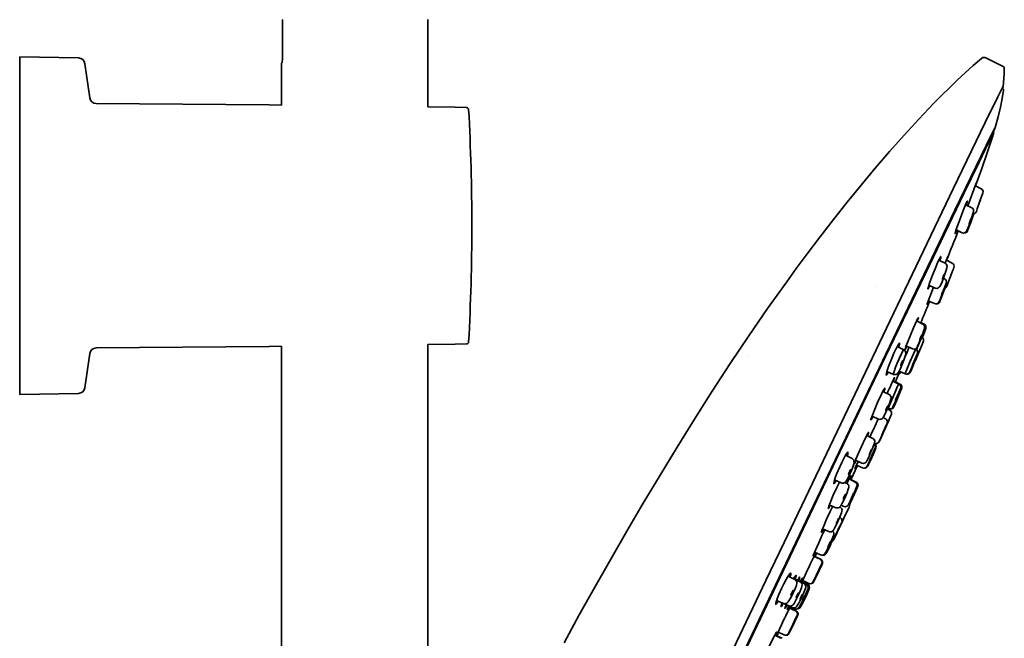
# Model space of a CAD drawing. Extents: x 122 to 737, y -258 to 1182.
# Drawn here: x 122 to 270, y 724 to 817 of the extents above; entities that cross this region are included whole.
import ezdxf

# ---------------------------------------------------------------- set-up
doc = ezdxf.new("R2010")
doc.units = 0

msp = doc.modelspace()

# ---------------------------------------------------------------- linework, layer by layer
at = {"color": 7, "lineweight": 35}
for p, q in [((161.1, 813.62), (161.1, 816.62)), ((161.1, 816.62), (161.1, 813.62)), ((182.99, 817.12), (182.99, 803.98)), ((161.1, 811.12), (161.1, 813.62)), ((161.1, 813.62), (161.1, 811.12)), ((121.59, 808.39), (121.59, 811.49)), ((130.44, 811.34), (121.59, 811.49)), ((132.13, 805.36), (131.41, 810.48)), ((160.99, 804.25), (160.99, 810.62)), ((161.04, 810.62), (160.99, 810.62)), ((269.53, 810.06), (266.92, 811.36)), ((121.59, 760.76), (121.59, 808.39)), ((269.37, 806.81), (269.41, 806.79)), ((159.14, 804.27), (133.11, 804.5)), ((160.99, 804.25), (159.14, 804.27)), ((187.09, 803.92), (182.99, 803.98)), ((188.82, 803.89), (187.09, 803.92)), ((268.1, 800.15), (268.1, 800.15)), ((268.1, 800.15), (268.1, 800.14)), ((266.23, 791.69), (265.34, 792.14)), ((266.23, 791.69), (265.34, 792.14)), ((263, 789.72), (262.9, 789.77)), ((266.33, 790.66), (265.63, 788.65)), ((264.8, 788.82), (263.87, 789.28)), ((263.36, 785.07), (262.43, 785.49)), ((258.93, 781.53), (259.21, 782.11)), ((260.79, 780.48), (259.83, 780.96)), ((260.05, 781.39), (260.12, 781.35)), ((260.12, 781.35), (260.05, 781.39)), ((260.98, 780.92), (261.87, 780.48)), ((261.87, 780.48), (260.98, 780.92)), ((261.96, 779.44), (261.2, 777.44)), ((260.71, 778.14), (260.53, 778.22)), ((250.45, 777.03), (250.45, 777.03)), ((259.3, 776.75), (258.34, 777.18)), ((258.46, 777.06), (258.49, 777.11)), ((259.19, 774.41), (258.26, 774.84)), ((257.43, 771.33), (256.5, 771.8)), ((256.64, 771.83), (256.53, 771.88)), ((257.63, 771.33), (257.14, 771.58)), ((257.24, 769.41), (257.27, 769.39)), ((257.27, 769.39), (257.24, 769.41)), ((159.14, 767.98), (133.11, 767.75)), ((160.99, 768), (159.14, 767.98)), ((160.99, 541.23), (160.99, 768)), ((187.09, 768.32), (182.99, 768.27)), ((182.99, 768.27), (182.99, 541.23)), ((188.82, 768.35), (187.09, 768.32)), ((254.59, 767.48), (253.6, 767.98)), ((253.75, 768.07), (253.67, 768.11)), ((255.89, 767.63), (254.93, 768.06)), ((255.01, 767.95), (255.04, 768.01)), ((256.37, 767.58), (256.29, 767.62)), ((257.33, 768.29), (256.53, 766.35)), ((132.13, 766.89), (131.41, 761.77)), ((231.27, 766.66), (231.27, 766.66)), ((253.03, 763.78), (252.04, 764.23)), ((253.27, 762.6), (253.99, 764.23)), ((254.78, 763.86), (253.88, 764.28)), ((253.84, 762.32), (252.92, 762.77)), ((253.99, 762.32), (253.14, 762.74)), ((130.44, 760.91), (121.59, 760.76)), ((252.37, 760.74), (251.42, 761.22)), ((252.47, 758.39), (252.09, 758.58)), ((252.47, 758.39), (252.09, 758.58)), ((252.22, 758.61), (252.12, 758.66)), ((252.31, 758.47), (252.35, 758.57)), ((250.78, 757.06), (249.8, 757.5)), ((251.83, 757.11), (251.46, 757.29)), ((252.52, 757.33), (251.71, 755.48)), ((249.92, 754.12), (248.99, 754.58)), ((250.31, 753.25), (250.36, 753.38)), ((246.8, 751.11), (245.79, 751.61)), ((245.98, 751.71), (245.88, 751.76)), ((248.27, 750.43), (247.33, 750.87)), ((246.6, 747.92), (247.59, 750.06)), ((248.36, 749.71), (247.44, 750.13)), ((247.46, 750.05), (247.48, 750.11)), ((245.16, 747.45), (244.15, 747.91)), ((247.26, 747.59), (246.35, 748.05)), ((246.44, 748.08), (246.38, 748.1)), ((247.41, 747.59), (246.63, 747.98)), ((246.02, 747.39), (245.73, 747.53)), ((246.13, 747.59), (246.03, 747.38)), ((244.36, 743.73), (243.37, 744.18)), ((245, 743.8), (244.93, 743.83)), ((245.57, 743.92), (245.15, 744.11)), ((244.93, 742.28), (245, 742.24)), ((243.31, 740.13), (242.36, 740.57)), ((241.08, 736.41), (241.99, 735.97)), ((241.1, 736.44), (241.12, 736.43)), ((242.07, 736.63), (241.13, 737.06)), ((241.43, 736.92), (241.17, 736.36)), ((241.17, 736.36), (241.44, 736.92)), ((241.19, 736.4), (242.08, 735.97)), ((238.18, 732.95), (237.18, 733.46)), ((237.45, 733.36), (237.2, 733.48)), ((237.46, 733.39), (237.25, 733.49)), ((237.5, 733.5), (237.28, 733.61)), ((237.5, 733.5), (237.28, 733.61)), ((237.48, 733.47), (237.44, 733.4)), ((238.21, 733.02), (238.04, 733.1)), ((238.22, 733.05), (238.05, 733.13)), ((238.25, 733.12), (238.09, 733.2)), ((238.26, 733.12), (238.1, 733.21)), ((238.25, 733.13), (238.1, 733.2)), ((238.19, 733.35), (238.31, 733.3)), ((238.99, 732.59), (238.02, 733.07)), ((239.57, 732.35), (238.62, 732.82)), ((238.76, 732.78), (238.63, 732.84)), ((238.79, 732.86), (238.67, 732.91)), ((238.79, 732.86), (238.68, 732.92)), ((238.77, 733.08), (238.86, 733.04)), ((239.93, 732.19), (239.01, 732.65)), ((239.11, 732.69), (239.05, 732.72)), ((239.14, 732.9), (239.19, 732.88)), ((239.27, 732.52), (239.39, 732.78)), ((239.32, 732.5), (239.44, 732.76)), ((239.45, 732.75), (239.33, 732.49)), ((239.33, 732.49), (239.46, 732.75)), ((239.83, 732.35), (239.36, 732.58)), ((240.12, 732.19), (239.36, 732.57)), ((239.37, 732.79), (240.27, 732.36)), ((235.7, 729.68), (235.44, 729.8)), ((236.46, 729.34), (235.44, 729.8)), ((236.2, 729.22), (236.35, 729.15)), ((236.21, 729.25), (236.37, 729.18)), ((236.46, 729.33), (236.27, 729.42)), ((237.27, 728.97), (236.3, 729.41)), ((236.79, 728.94), (236.89, 728.89)), ((236.8, 728.97), (236.9, 728.92)), ((237.83, 728.7), (236.87, 729.14)), ((237.16, 728.76), (237.22, 728.73)), ((237.18, 728.79), (237.23, 728.76)), ((237.39, 728.65), (238.3, 728.22)), ((237.41, 728.68), (237.43, 728.67)), ((237.42, 728.64), (237.51, 728.85)), ((237.58, 728.82), (237.48, 728.61)), ((237.48, 728.61), (237.58, 728.82)), ((238.19, 728.55), (237.93, 728.67)), ((237.5, 728.64), (238.38, 728.22)), ((236.09, 724.1), (235.17, 724.56)), ((235.27, 724.6), (235.21, 724.63)), ((235.47, 724.41), (235.75, 725)), ((236.27, 724.1), (235.5, 724.48)), ((235.66, 725.04), (236.57, 724.61))]:
    msp.add_line(p, q, dxfattribs=at)
for points in [[(161.1, 816.62), (161.11, 816.95), (161.14, 817.08), (161.15, 817.11), (161.16, 817.12), (161.17, 817.12), (161.18, 817.12)], [(161.13, 817.06), (161.12, 816.97), (161.1, 816.62)], [(161.1, 811.12), (161.09, 810.87), (161.06, 810.67), (161.05, 810.63), (161.04, 810.63), (161.04, 810.63), (161.04, 810.62), (161.04, 810.62)], [(161.04, 810.62), (161.04, 810.62), (161.04, 810.63), (161.04, 810.63), (161.05, 810.63), (161.06, 810.66), (161.08, 810.85), (161.1, 811.12)], [(266.26, 811.28), (265.03, 810.2), (263.81, 809.1), (262.61, 807.98), (261.43, 806.85), (260.26, 805.7), (259.1, 804.53), (256.83, 802.16), (254.61, 799.73), (252.42, 797.27), (250.27, 794.77), (248.15, 792.23), (246.05, 789.65), (243.98, 787.04), (241.92, 784.38), (239.88, 781.69)], [(269.41, 806.79), (269.51, 807.05), (269.54, 807.16)], [(269.48, 807.01), (268.72, 805.51), (266.82, 801.62), (262, 791.65), (252.5, 771.87), (236.56, 738.52), (233.82, 732.79)], [(269.58, 806.48), (269.39, 805.27), (269.13, 803.95), (268.77, 802.49), (268.32, 800.87)], [(203.14, 663.96), (203.15, 663.97), (203.25, 664.21), (203.98, 665.83), (204.94, 667.89), (207.54, 673.42), (210.57, 679.85), (217.36, 694.18), (230.51, 721.82), (244.97, 752.13), (251.84, 766.48), (258.42, 780.2), (263.66, 791.08), (265.84, 795.58), (267.37, 798.72), (267.85, 799.68), (268.07, 800.1), (268.1, 800.14), (268.1, 800.15), (268.1, 800.15)], [(268.27, 800.79), (267.68, 799.62), (266.21, 796.62), (262.25, 788.44), (254.08, 771.44), (239.88, 741.74), (235.28, 732.1)], [(265.35, 792.13), (266.29, 794.72), (267.11, 797.07), (267.8, 799.17), (268.1, 800.14)], [(267.09, 798.14), (268.01, 800.13), (268.27, 800.74), (268.32, 800.87)], [(265.56, 792.7), (265.55, 792.7), (265.48, 792.5), (264.2, 789.12)], [(266.23, 791.69), (266.37, 791.59), (266.47, 791.43), (266.51, 791.26), (266.48, 791.07), (266.35, 790.71), (266.33, 790.66)], [(264.06, 789.72), (263.97, 789.51), (263.71, 788.89), (263.3, 787.85), (262.89, 786.75), (262.42, 785.45), (262.28, 785), (262.27, 784.96), (262.27, 784.95), (262.27, 784.95), (262.27, 784.95), (262.27, 784.95), (262.27, 784.95), (262.28, 784.95), (262.29, 784.97), (262.34, 785.06)], [(263.96, 789.24), (264.1, 789.66), (264.13, 789.78), (264.13, 789.81), (264.13, 789.82), (264.13, 789.83), (264.13, 789.83), (264.13, 789.83), (264.13, 789.83), (264.12, 789.82), (264.09, 789.77), (264.06, 789.72)], [(264.8, 788.82), (264.95, 788.71), (265.05, 788.55), (265.08, 788.4), (265.06, 788.2), (264.98, 787.91), (264.7, 787.07), (264.26, 785.87), (264.08, 785.43), (264.05, 785.37)], [(264.18, 785.38), (264.33, 785.73), (264.71, 786.76), (265.07, 787.8), (265.1, 787.9)], [(265.63, 788.65), (265.49, 788.25), (265.41, 788.1), (265.31, 788), (265.14, 787.91), (265.08, 787.9)], [(264.67, 787.14), (264.62, 787.02), (264.46, 786.57), (264.41, 786.43), (264.41, 786.41), (264.41, 786.41), (264.41, 786.41), (264.41, 786.41), (264.41, 786.41), (264.42, 786.42)], [(264.42, 786.42), (264.47, 786.55), (264.59, 786.88), (264.68, 787.14), (264.68, 787.16), (264.68, 787.16), (264.68, 787.16), (264.68, 787.16), (264.68, 787.16), (264.67, 787.14)], [(264.05, 785.37), (263.97, 785.23), (263.87, 785.13), (263.7, 785.04), (263.53, 785.02), (263.36, 785.07)], [(263.63, 785.03), (263.79, 785.03), (263.92, 785.08), (264.04, 785.16), (264.15, 785.31), (264.18, 785.38)], [(239.88, 781.69), (238.41, 779.7), (236.96, 777.71), (234.08, 773.66), (231.26, 769.56), (228.48, 765.42), (225.76, 761.25), (223.09, 757.05), (220.48, 752.85), (217.92, 748.64), (215.39, 744.41), (212.92, 740.19), (210.49, 735.99), (208.11, 731.8), (205.77, 727.62), (203.48, 723.44)], [(259.87, 781.05), (259.71, 780.71), (259.37, 779.91), (258.78, 778.42), (258.45, 777.51), (258.32, 777.12), (258.23, 776.79), (258.2, 776.68), (258.2, 776.64), (258.21, 776.63), (258.21, 776.63), (258.21, 776.62), (258.21, 776.62), (258.22, 776.63), (258.24, 776.65), (258.3, 776.74), (258.46, 777.06)], [(259.99, 780.88), (260.12, 781.31), (260.14, 781.44), (260.13, 781.46), (260.13, 781.47), (260.13, 781.48), (260.12, 781.48), (260.12, 781.48), (260.11, 781.47), (260.08, 781.44), (260.03, 781.35), (259.87, 781.05)], [(261.87, 780.48), (262.02, 780.37), (262.11, 780.22), (262.15, 780.05), (262.12, 779.86), (262.03, 779.62), (261.96, 779.44)], [(260.79, 780.48), (260.94, 780.36), (261.04, 780.19), (261.08, 780.02), (261.05, 779.8), (260.95, 779.43), (260.7, 778.67), (260.33, 777.71), (260.12, 777.23)], [(260.71, 778.14), (260.86, 778.02), (260.95, 777.88), (260.98, 777.69), (260.95, 777.5), (260.85, 777.17), (260.46, 776.11), (260.04, 775.05), (259.89, 774.71)], [(260.61, 778.75), (260.49, 778.46), (260.38, 778.15), (260.37, 778.09), (260.37, 778.07), (260.37, 778.07), (260.37, 778.07), (260.37, 778.07), (260.37, 778.07), (260.37, 778.07), (260.39, 778.09), (260.41, 778.13)], [(260.41, 778.13), (260.46, 778.26), (260.57, 778.54), (260.63, 778.73), (260.65, 778.8), (260.65, 778.81), (260.65, 778.82), (260.65, 778.82), (260.65, 778.82), (260.65, 778.82), (260.64, 778.81), (260.63, 778.8), (260.61, 778.75)], [(259.06, 776.86), (258.48, 775.41), (258.24, 774.79), (258.09, 774.37), (258.07, 774.32), (258.07, 774.31), (258.07, 774.31), (258.07, 774.31), (258.07, 774.31), (258.08, 774.31), (258.08, 774.31), (258.14, 774.42)], [(260.12, 777.23), (260, 777), (259.88, 776.86), (259.76, 776.77), (259.58, 776.7), (259.4, 776.71), (259.3, 776.75)], [(259.99, 774.72), (260.16, 775.11), (260.67, 776.43), (260.8, 776.76)], [(260.54, 776.46), (260.49, 776.33), (260.32, 775.89), (260.27, 775.75), (260.27, 775.73), (260.27, 775.73), (260.27, 775.73), (260.27, 775.73), (260.27, 775.73), (260.28, 775.75)], [(260.28, 775.75), (260.33, 775.87), (260.46, 776.2), (260.55, 776.46), (260.55, 776.47), (260.55, 776.47), (260.55, 776.48), (260.55, 776.48), (260.55, 776.47), (260.54, 776.46)], [(261.2, 777.44), (261.04, 777.03), (260.95, 776.88), (260.82, 776.77), (260.69, 776.72)], [(259.89, 774.71), (259.8, 774.56), (259.68, 774.45), (259.56, 774.39), (259.38, 774.37), (259.19, 774.41)], [(259.45, 774.37), (259.62, 774.38), (259.76, 774.44), (259.89, 774.55), (259.98, 774.7), (259.99, 774.72)], [(256.54, 771.88), (256.02, 770.75), (255.56, 769.65), (255.12, 768.57), (254.89, 767.97), (254.81, 767.73), (254.76, 767.54), (254.76, 767.52), (254.76, 767.52), (254.76, 767.52), (254.77, 767.52), (254.77, 767.52), (254.78, 767.52), (254.81, 767.58), (255.01, 767.95)], [(256.61, 771.75), (256.75, 772.17), (256.78, 772.29), (256.78, 772.31), (256.78, 772.32), (256.78, 772.32), (256.78, 772.32), (256.78, 772.32), (256.78, 772.32), (256.77, 772.31), (256.74, 772.28), (256.69, 772.2), (256.54, 771.88)], [(257.43, 771.33), (257.59, 771.22), (257.68, 771.07), (257.71, 770.87), (257.69, 770.69), (257.6, 770.4), (257.33, 769.64), (256.9, 768.56), (256.69, 768.11)], [(257.39, 769.31), (257.75, 770.27), (257.88, 770.66), (257.91, 770.83), (257.9, 771), (257.85, 771.13), (257.73, 771.27), (257.63, 771.33)], [(257.27, 769.39), (257.27, 769.39), (257.26, 769.38), (257.21, 769.25), (256.47, 767.52)], [(257.23, 769.61), (257.17, 769.49), (257.06, 769.2), (256.99, 769.01), (256.97, 768.95), (256.97, 768.94), (256.97, 768.93), (256.97, 768.93), (256.97, 768.93), (256.97, 768.93), (256.98, 768.93), (256.99, 768.95), (257.01, 769)], [(257.01, 769), (257.06, 769.12), (257.18, 769.4), (257.25, 769.59), (257.26, 769.66), (257.27, 769.67), (257.27, 769.67), (257.27, 769.67), (257.26, 769.67), (257.26, 769.67), (257.26, 769.67), (257.25, 769.65), (257.23, 769.61)], [(257.27, 769.39), (257.41, 769.29), (257.49, 769.18), (257.55, 769.02), (257.54, 768.83), (257.48, 768.66), (257.33, 768.29)], [(253.38, 767.54), (253.1, 766.94), (252.83, 766.3), (252.29, 764.95), (252.04, 764.22), (251.96, 763.94), (251.92, 763.72), (251.92, 763.68), (251.92, 763.67), (251.93, 763.66), (251.93, 763.66), (251.94, 763.66), (251.95, 763.66), (251.96, 763.68), (252.04, 763.77), (252.25, 764.14)], [(253.81, 767.87), (253.93, 768.28), (253.95, 768.41), (253.95, 768.45), (253.94, 768.46), (253.93, 768.47), (253.93, 768.47), (253.92, 768.47), (253.91, 768.46), (253.86, 768.41), (253.78, 768.29), (253.56, 767.9), (253.38, 767.54)], [(254.59, 767.48), (254.7, 767.41), (254.79, 767.3), (254.85, 767.18), (254.88, 767.02), (254.86, 766.82), (254.78, 766.5), (254.58, 765.9), (254.19, 764.92), (254.02, 764.55)], [(254.59, 767.48), (254.58, 767.48), (254.58, 767.48), (254.57, 767.47), (254.54, 767.45), (254.49, 767.38), (254.4, 767.22), (254.17, 766.76)], [(254.59, 767.48), (254.58, 767.48), (254.58, 767.48), (254.57, 767.48), (254.55, 767.46), (254.49, 767.38), (254.4, 767.23), (254.17, 766.76)], [(256.32, 767.49), (256.07, 766.95), (255.45, 765.52), (254.89, 764.17), (254.8, 763.92), (254.78, 763.87), (254.78, 763.86), (254.78, 763.86)], [(256.32, 767.49), (256.07, 766.94), (255.55, 765.74), (255.04, 764.53), (254.8, 763.93), (254.78, 763.87), (254.78, 763.87), (254.78, 763.86), (254.78, 763.86)], [(256.37, 767.58), (256.51, 767.48), (256.59, 767.36), (256.65, 767.2), (256.64, 767), (256.57, 766.8), (256.29, 766.1), (255.69, 764.63), (255.49, 764.19), (255.48, 764.16)], [(256.69, 768.11), (256.56, 767.87), (256.44, 767.71), (256.31, 767.63), (256.15, 767.58), (255.95, 767.6), (255.89, 767.63)], [(254.17, 766.76), (253.74, 765.83), (253.35, 764.85), (253.12, 764.21), (253.05, 763.96), (253.02, 763.82), (253.02, 763.79), (253.03, 763.79), (253.03, 763.78)], [(254.33, 765.68), (254.19, 765.36), (254.13, 765.16), (254.11, 765.1), (254.11, 765.09), (254.12, 765.08), (254.12, 765.08), (254.12, 765.08), (254.12, 765.08), (254.12, 765.08), (254.14, 765.1), (254.21, 765.22)], [(254.21, 765.22), (254.3, 765.44), (254.38, 765.66), (254.42, 765.8), (254.42, 765.82), (254.42, 765.82), (254.41, 765.82), (254.41, 765.82), (254.41, 765.82), (254.41, 765.82), (254.39, 765.8), (254.33, 765.68)], [(255.56, 764.17), (255.76, 764.63), (256.22, 765.75)], [(256.18, 765.89), (256.12, 765.76), (255.94, 765.33), (255.88, 765.18), (255.88, 765.17), (255.88, 765.17), (255.88, 765.17), (255.89, 765.18)], [(255.89, 765.18), (255.95, 765.31), (256.08, 765.63), (256.18, 765.89), (256.19, 765.9), (256.19, 765.9), (256.18, 765.9), (256.18, 765.89)], [(256.53, 766.35), (256.36, 765.94), (256.27, 765.79), (256.13, 765.68)], [(254.02, 764.55), (253.82, 764.16), (253.68, 763.96), (253.56, 763.84), (253.43, 763.77), (253.3, 763.74), (253.12, 763.75), (253.03, 763.78)], [(253, 762.73), (253.15, 763.14), (253.19, 763.25), (253.19, 763.27), (253.19, 763.28), (253.19, 763.28), (253.19, 763.28), (253.19, 763.28), (253.18, 763.28), (253.18, 763.27), (253.15, 763.24), (252.95, 762.84)], [(253.1, 764.14), (253.03, 763.9), (253.02, 763.82), (253.03, 763.8), (253.03, 763.79), (253.03, 763.78), (253.03, 763.78)], [(253.78, 764.09), (253.66, 763.78), (253.66, 763.77), (253.66, 763.77), (253.66, 763.77), (253.66, 763.77), (253.66, 763.77), (253.67, 763.78), (253.72, 763.88)], [(253.79, 763.78), (253.93, 763.87), (254.07, 764.04), (254.15, 764.15)], [(255.48, 764.16), (255.38, 764), (255.26, 763.9), (255.14, 763.84), (254.96, 763.82), (254.78, 763.86)], [(255.03, 763.82), (255.2, 763.83), (255.37, 763.91), (255.48, 764.03), (255.56, 764.17)], [(251.57, 761.14), (251.7, 761.55), (251.73, 761.67), (251.73, 761.7), (251.73, 761.71), (251.72, 761.72), (251.72, 761.72), (251.72, 761.72), (251.71, 761.71), (251.66, 761.65), (251.58, 761.53), (251.38, 761.14), (251.2, 760.78)], [(253.65, 761.98), (253.32, 761.25), (252.95, 760.42), (252.41, 759.14), (252.27, 758.78), (252.23, 758.66), (252.22, 758.62), (252.22, 758.61), (252.22, 758.61), (252.23, 758.61)], [(253.65, 761.98), (253.37, 761.37), (252.75, 759.95), (252.42, 759.16), (252.3, 758.85), (252.23, 758.66), (252.22, 758.63), (252.22, 758.62), (252.22, 758.61), (252.22, 758.61), (252.22, 758.61)], [(253.84, 762.32), (253.98, 762.21), (254.06, 762.1), (254.12, 761.93), (254.11, 761.76), (254.05, 761.55), (253.85, 761.03), (253.32, 759.74), (253.03, 759.1)], [(253.18, 759.11), (253.53, 759.89), (254.05, 761.15), (254.22, 761.61), (254.26, 761.76), (254.27, 761.93), (254.22, 762.1), (254.11, 762.24), (253.99, 762.32)], [(253.84, 762.32), (253.84, 762.32), (253.84, 762.32), (253.83, 762.32), (253.83, 762.31), (253.77, 762.21), (253.65, 761.98)], [(253.84, 762.32), (253.84, 762.32), (253.84, 762.32), (253.83, 762.32), (253.83, 762.31), (253.77, 762.21), (253.65, 761.98)], [(251.2, 760.78), (250.64, 759.55), (250.21, 758.55), (249.85, 757.63), (249.67, 757.12), (249.64, 756.98), (249.64, 756.96), (249.64, 756.95), (249.65, 756.95), (249.65, 756.94), (249.66, 756.95), (249.66, 756.95), (249.68, 756.97), (249.74, 757.06), (249.95, 757.43)], [(252.37, 760.74), (252.51, 760.64), (252.59, 760.52), (252.65, 760.36), (252.65, 760.16), (252.59, 759.9), (252.41, 759.39), (252.03, 758.44), (251.75, 757.83)], [(253.61, 760.58), (253.43, 760.18), (253.33, 759.92), (253.33, 759.91), (253.33, 759.91), (253.33, 759.91), (253.33, 759.91), (253.34, 759.91), (253.35, 759.93), (253.37, 759.97)], [(253.37, 759.97), (253.54, 760.37), (253.64, 760.63), (253.64, 760.64), (253.64, 760.64), (253.64, 760.64), (253.64, 760.64), (253.64, 760.64), (253.61, 760.58)], [(252.1, 758.93), (251.98, 758.67), (251.89, 758.41), (251.87, 758.36), (251.87, 758.35), (251.87, 758.34), (251.87, 758.34), (251.87, 758.34), (251.88, 758.34), (251.88, 758.34), (251.88, 758.34), (251.89, 758.36), (251.96, 758.48)], [(251.96, 758.48), (252.14, 758.92), (252.18, 759.06), (252.18, 759.07), (252.18, 759.08), (252.18, 759.08), (252.18, 759.08), (252.18, 759.08), (252.18, 759.08), (252.18, 759.07), (252.16, 759.06), (252.1, 758.93)], [(253.03, 759.1), (252.91, 758.86), (252.8, 758.72), (252.65, 758.61), (252.48, 758.57), (252.29, 758.59), (252.23, 758.61)], [(252.52, 757.33), (252.64, 757.6), (252.71, 757.75), (252.74, 757.91), (252.72, 758.09), (252.64, 758.25), (252.5, 758.37), (252.47, 758.39)], [(252.51, 758.57), (252.66, 758.57), (252.79, 758.61), (252.95, 758.71), (253.05, 758.86), (253.18, 759.11)], [(251.75, 757.83), (251.54, 757.41), (251.4, 757.21), (251.27, 757.09), (251.13, 757.03), (250.95, 757.01), (250.78, 757.05)], [(250.86, 753.73), (251.1, 754.23), (251.89, 756.03), (252.06, 756.43), (252.1, 756.59), (252.09, 756.77), (252.02, 756.94), (251.89, 757.07), (251.83, 757.11)], [(251.6, 755.41), (251.54, 755.29), (251.35, 754.86), (251.29, 754.72), (251.29, 754.7), (251.29, 754.7), (251.29, 754.7), (251.3, 754.72)], [(251.3, 754.72), (251.5, 755.17), (251.6, 755.42), (251.61, 755.43), (251.61, 755.43), (251.6, 755.41)], [(251.34, 754.77), (251.46, 754.92), (251.54, 755.09), (251.71, 755.48)], [(248.77, 754.13), (248.2, 752.91), (247.76, 751.91), (247.38, 751.01), (247.19, 750.51), (247.15, 750.37), (247.14, 750.34), (247.14, 750.34), (247.14, 750.34), (247.15, 750.33), (247.15, 750.33), (247.15, 750.34), (247.16, 750.34), (247.18, 750.36), (247.28, 750.54), (247.43, 750.82)], [(249.09, 754.53), (249.24, 754.92), (249.27, 755.04), (249.28, 755.07), (249.28, 755.08), (249.28, 755.08), (249.27, 755.08), (249.27, 755.08), (249.27, 755.08), (249.26, 755.07), (249.22, 755.01), (249.15, 754.89), (248.77, 754.13)], [(249.92, 754.12), (250.07, 754.01), (250.15, 753.9), (250.2, 753.73), (250.19, 753.53), (250.13, 753.31), (249.92, 752.77), (249.42, 751.61), (249.24, 751.22)], [(249.16, 750.2), (249.62, 751.2), (250.14, 752.4), (250.27, 752.72), (250.31, 752.91), (250.29, 753.09), (250.21, 753.25), (250.13, 753.32)], [(250.15, 753.38), (250.3, 753.27), (250.39, 753.11), (250.42, 752.93), (250.38, 752.74), (250.25, 752.42), (249.65, 751.05), (249.26, 750.21)], [(249.47, 751.86), (249.66, 752.29), (249.71, 752.43), (249.71, 752.44), (249.71, 752.45), (249.71, 752.45), (249.71, 752.45), (249.71, 752.44), (249.69, 752.43), (249.63, 752.3)], [(250.17, 753.42), (250.34, 753.38), (250.52, 753.4), (250.68, 753.48), (250.81, 753.62), (250.86, 753.72)], [(250.92, 753.73), (250.84, 753.58), (250.69, 753.45), (250.52, 753.39), (250.41, 753.38)], [(246.04, 751.48), (246.14, 751.79), (246.16, 751.91), (246.18, 752.04), (246.17, 752.06), (246.17, 752.07), (246.16, 752.08), (246.15, 752.08), (246.14, 752.08), (246.12, 752.07), (246.05, 752), (245.93, 751.84), (245.63, 751.31), (245.23, 750.53)], [(246.8, 751.11), (246.92, 751.02), (247.01, 750.91), (247.08, 750.74), (247.09, 750.57), (247.05, 750.34), (246.95, 749.99), (246.71, 749.34), (246.38, 748.57)], [(249.24, 751.22), (249.02, 750.78), (248.9, 750.6), (248.75, 750.46), (248.63, 750.41), (248.45, 750.39), (248.27, 750.43)], [(249.63, 752.3), (249.51, 752.04), (249.41, 751.79), (249.39, 751.73), (249.39, 751.72), (249.39, 751.72), (249.39, 751.72), (249.39, 751.72), (249.4, 751.72), (249.41, 751.74), (249.47, 751.86)], [(249.78, 751.64), (249.6, 751.25), (249.49, 751), (249.49, 750.99), (249.49, 750.98), (249.49, 750.98), (249.49, 750.98), (249.49, 750.99), (249.52, 751.05)], [(249.52, 751.05), (249.7, 751.45), (249.81, 751.7), (249.81, 751.71), (249.81, 751.71), (249.81, 751.71), (249.81, 751.71), (249.81, 751.71), (249.78, 751.64)], [(245.23, 750.53), (244.7, 749.34), (244.46, 748.76), (244.25, 748.2), (244.08, 747.66), (244.03, 747.47), (244.02, 747.38), (244.03, 747.35), (244.03, 747.33), (244.04, 747.33), (244.05, 747.33), (244.06, 747.33), (244.07, 747.34), (244.15, 747.41), (244.21, 747.5), (244.39, 747.79)], [(246.42, 748.95), (246.55, 749.29), (246.59, 749.39), (246.59, 749.43), (246.59, 749.44), (246.59, 749.45), (246.59, 749.45), (246.59, 749.45), (246.58, 749.44), (246.56, 749.43), (246.48, 749.29), (246.44, 749.21)], [(247.69, 750.7), (247.28, 749.74), (247.23, 749.62), (247.23, 749.61), (247.23, 749.61), (247.23, 749.61), (247.23, 749.61), (247.24, 749.62), (247.28, 749.7), (247.46, 750.05)], [(248.37, 749.71), (248.54, 749.66), (248.71, 749.68), (248.88, 749.77), (249.01, 749.91), (249.12, 750.12), (249.16, 750.2)], [(249.26, 750.21), (249.14, 749.96), (249.03, 749.81), (248.88, 749.7), (248.7, 749.66), (248.63, 749.67)], [(246.38, 748.57), (246.1, 748.03), (245.91, 747.73), (245.75, 747.55), (245.61, 747.46), (245.48, 747.41), (245.3, 747.4), (245.16, 747.45)], [(246.41, 748.02), (246.57, 748.4), (246.61, 748.5), (246.62, 748.54), (246.62, 748.54), (246.62, 748.54), (246.62, 748.55), (246.62, 748.54), (246.61, 748.53), (246.47, 748.29), (246.13, 747.59)], [(246.44, 749.21), (246.3, 748.88), (246.27, 748.77), (246.26, 748.73), (246.26, 748.72), (246.27, 748.72), (246.27, 748.71), (246.27, 748.71), (246.28, 748.72), (246.29, 748.74), (246.37, 748.87), (246.42, 748.95)], [(244.5, 746.78), (243.96, 745.6), (243.48, 744.47), (243.29, 743.94), (243.23, 743.75), (243.21, 743.65), (243.22, 743.63), (243.22, 743.62), (243.22, 743.62), (243.23, 743.62), (243.23, 743.62), (243.25, 743.64), (243.31, 743.72), (243.55, 744.11)], [(246.02, 747.39), (246.16, 747.28), (246.25, 747.16), (246.3, 746.98), (246.29, 746.79), (246.23, 746.54), (246.05, 746.03), (245.69, 745.16), (245.55, 744.88)], [(246.52, 744.72), (247.14, 746.06), (247.42, 746.73), (247.51, 746.95), (247.54, 747.14), (247.51, 747.32), (247.41, 747.48), (247.26, 747.59)], [(247.41, 747.59), (247.56, 747.48), (247.65, 747.32), (247.69, 747.14), (247.66, 746.97), (247.57, 746.72), (247.18, 745.83), (246.67, 744.72)], [(245.66, 745.49), (245.52, 745.16), (245.48, 745.05), (245.47, 745.01), (245.47, 745), (245.47, 745), (245.48, 745), (245.48, 745), (245.48, 745), (245.48, 745), (245.5, 745.02), (245.57, 745.15), (245.62, 745.24)], [(245.62, 745.24), (245.76, 745.57), (245.8, 745.68), (245.8, 745.71), (245.8, 745.72), (245.8, 745.73), (245.8, 745.73), (245.8, 745.73), (245.8, 745.73), (245.79, 745.72), (245.78, 745.71), (245.7, 745.57), (245.66, 745.49)], [(246.95, 745.77), (246.72, 745.26), (246.7, 745.2), (246.7, 745.19), (246.7, 745.19), (246.7, 745.19), (246.7, 745.19), (246.71, 745.21), (246.78, 745.34)], [(246.78, 745.34), (246.97, 745.76), (247.03, 745.9), (247.03, 745.91), (247.03, 745.92), (247.03, 745.92), (247.03, 745.92), (247.03, 745.91), (247.02, 745.89), (246.95, 745.77)], [(245.55, 744.88), (245.25, 744.29), (245.08, 744), (244.96, 743.85), (244.84, 743.76), (244.71, 743.71), (244.52, 743.69), (244.36, 743.73)], [(245, 743.8), (245.16, 743.68), (245.24, 743.56), (245.28, 743.39), (245.27, 743.19), (245.2, 742.94), (244.97, 742.37), (244.48, 741.29)], [(245.04, 741.15), (245.14, 741.31), (245.55, 742.16), (246.34, 743.83), (246.43, 744.03), (246.46, 744.2), (246.42, 744.38), (246.39, 744.44)], [(245.57, 743.92), (245.74, 743.88), (245.92, 743.9), (246.06, 743.96), (246.2, 744.1), (246.3, 744.27), (246.52, 744.72)], [(243.51, 743.16), (242.97, 741.99), (242.48, 740.87), (242.27, 740.34), (242.2, 740.16), (242.18, 740.05), (242.18, 740.03), (242.18, 740.03), (242.18, 740.03), (242.18, 740.03), (242.19, 740.03), (242.2, 740.04), (242.26, 740.12), (242.48, 740.51)], [(244.07, 739.13), (245.13, 741.34), (245.24, 741.58), (245.29, 741.75), (245.27, 741.92), (245.19, 742.08), (245.07, 742.21), (245, 742.24)], [(244.58, 741.64), (244.68, 741.86), (244.76, 742.05), (244.77, 742.11), (244.77, 742.12), (244.77, 742.12), (244.77, 742.12), (244.77, 742.12), (244.77, 742.12), (244.77, 742.12), (244.75, 742.1), (244.64, 741.88)], [(244.48, 741.29), (244.15, 740.63), (244, 740.37), (243.89, 740.23), (243.72, 740.12), (243.55, 740.08), (243.37, 740.11), (243.31, 740.13)], [(243.58, 738.58), (243.75, 738.63), (243.9, 738.73), (244.01, 738.88), (244.23, 739.34), (245.17, 741.32)], [(244.28, 739.57), (244.21, 739.41), (244.21, 739.41), (244.21, 739.42), (244.65, 740.35), (244.91, 740.88)], [(244.96, 740.88), (244.42, 739.74), (244.26, 739.42), (244.26, 739.41), (244.26, 739.41), (244.33, 739.57)], [(244.91, 740.88), (244.98, 741.03), (244.98, 741.03), (244.98, 741.02), (244.54, 740.1), (244.28, 739.57)], [(244.33, 739.57), (244.87, 740.7), (245.03, 741.03), (245.03, 741.04), (245.03, 741.03), (244.96, 740.88)], [(244.64, 741.88), (244.49, 741.55), (244.44, 741.41), (244.44, 741.4), (244.44, 741.4), (244.44, 741.39), (244.44, 741.39), (244.45, 741.4), (244.46, 741.42), (244.58, 741.64)], [(245.17, 741.32), (245.29, 741.57), (245.33, 741.71)], [(242.32, 739.64), (241.77, 738.46), (241.27, 737.36), (240.97, 736.66), (240.93, 736.56), (240.93, 736.54), (240.93, 736.53), (240.93, 736.53), (240.93, 736.53), (240.93, 736.53), (240.93, 736.53), (240.94, 736.54), (240.96, 736.58), (241.2, 737.03)], [(243.21, 737.8), (243.79, 739.07), (243.99, 739.53), (244.05, 739.73), (244.05, 739.91), (243.99, 740.08), (243.88, 740.22)], [(243.58, 738.59), (243.75, 738.65), (243.89, 738.77), (243.98, 738.94), (244.07, 739.13)], [(242.07, 736.63), (242.23, 736.59), (242.41, 736.6), (242.57, 736.68), (242.7, 736.82), (242.83, 737.03), (243.14, 737.66), (243.21, 737.8)], [(243.38, 737.8), (243.02, 737.07), (242.9, 736.85), (242.77, 736.7), (242.61, 736.61), (242.43, 736.59), (242.36, 736.59)], [(243.41, 738.37), (243.26, 738.04), (243.2, 737.9), (243.2, 737.89), (243.2, 737.89), (243.2, 737.89), (243.2, 737.89), (243.21, 737.89), (243.22, 737.91), (243.33, 738.14)], [(243.33, 738.14), (243.52, 738.55), (243.54, 738.6), (243.54, 738.61), (243.54, 738.61), (243.54, 738.61), (243.54, 738.61), (243.53, 738.61), (243.52, 738.59), (243.41, 738.37)], [(241.11, 736.39), (241.34, 736.91), (241.35, 736.94), (241.35, 736.94), (241.35, 736.94), (241.35, 736.93), (241.24, 736.74), (240.56, 735.33)], [(241.39, 733.53), (242.16, 735.15), (242.24, 735.33), (242.28, 735.51), (242.25, 735.69), (242.16, 735.84), (242.03, 735.95), (241.99, 735.97)], [(241.7, 734.2), (241.97, 734.76), (241.97, 734.76), (241.97, 734.76), (241.95, 734.72), (241.47, 733.7)], [(241.55, 733.7), (242.04, 734.72), (242.06, 734.76), (242.06, 734.76), (242.06, 734.76), (241.79, 734.2)], [(241.87, 734.37), (242.29, 735.25), (242.35, 735.4), (242.36, 735.58), (242.31, 735.75), (242.2, 735.89), (242.08, 735.97)], [(237.44, 733.33), (237.56, 733.71), (237.58, 733.84), (237.57, 733.89), (237.57, 733.91), (237.56, 733.91), (237.55, 733.92), (237.53, 733.91), (237.46, 733.85), (237.27, 733.6), (237.08, 733.29), (236.87, 732.92), (236.55, 732.31), (236.23, 731.66)], [(238.2, 732.99), (238.32, 733.34), (238.36, 733.46), (238.37, 733.53), (238.36, 733.54), (238.36, 733.55), (238.36, 733.55), (238.35, 733.55), (238.34, 733.55), (238.33, 733.54), (238.3, 733.51), (238.15, 733.3), (238, 733.05)], [(238.75, 732.76), (238.91, 733.17), (238.93, 733.28), (238.93, 733.29), (238.93, 733.3), (238.93, 733.3), (238.93, 733.3), (238.92, 733.3), (238.91, 733.29), (238.85, 733.21), (238.6, 732.78)], [(239.08, 732.62), (239.25, 733.02), (239.29, 733.12), (239.29, 733.14), (239.29, 733.14), (239.29, 733.14), (239.29, 733.14), (239.29, 733.14), (239.28, 733.13), (239.23, 733.05), (239, 732.63)], [(240.27, 732.36), (240.44, 732.31), (240.62, 732.33), (240.78, 732.41), (240.9, 732.53), (240.99, 732.71), (241.39, 733.53)], [(240.53, 732.31), (240.71, 732.33), (240.87, 732.41), (241, 732.55), (241.09, 732.73), (241.87, 734.37)], [(241.47, 733.7), (241.2, 733.14), (241.2, 733.14), (241.2, 733.14), (241.22, 733.18), (241.7, 734.2)], [(241.79, 734.2), (241.3, 733.18), (241.28, 733.14), (241.28, 733.14), (241.28, 733.14), (241.55, 733.7)], [(233.82, 732.79), (217.13, 697.72), (206.81, 675.96), (201.61, 664.93), (199.58, 660.57), (198.87, 659.01), (198.68, 658.57)], [(235.28, 732.1), (219.35, 698.63), (210.13, 679.2), (205.42, 669.2), (203.55, 665.18), (202.93, 663.83), (202.76, 663.43)], [(236.23, 731.66), (235.77, 730.66), (235.58, 730.18), (235.42, 729.75), (235.31, 729.39), (235.3, 729.27), (235.31, 729.23), (235.31, 729.22), (235.32, 729.22), (235.33, 729.22), (235.36, 729.23), (235.42, 729.29), (235.5, 729.39), (235.7, 729.68)], [(238.18, 732.95), (238.32, 732.86), (238.41, 732.74), (238.47, 732.57), (238.47, 732.37), (238.42, 732.1), (238.27, 731.67), (237.95, 730.93), (237.92, 730.86)], [(238.99, 732.59), (239.15, 732.47), (239.23, 732.35), (239.28, 732.16), (239.26, 731.95), (239.19, 731.68), (238.99, 731.18), (238.69, 730.51)], [(239.57, 732.35), (239.7, 732.25), (239.8, 732.11), (239.85, 731.93), (239.83, 731.74), (239.75, 731.49), (239.55, 730.98), (239.23, 730.28)], [(239.55, 730.14), (240.01, 731.13), (240.15, 731.49), (240.2, 731.66), (240.2, 731.84), (240.13, 732.01), (240.01, 732.15), (239.93, 732.19)], [(240.12, 732.19), (240.27, 732.07), (240.36, 731.92), (240.39, 731.74), (240.36, 731.55), (240.25, 731.28), (239.87, 730.45), (239.73, 730.14)], [(237.92, 730.86), (237.55, 730.14), (237.3, 729.74), (237.12, 729.51), (236.97, 729.38), (236.83, 729.31), (236.69, 729.29), (236.51, 729.32), (236.46, 729.34)], [(238.69, 730.51), (238.3, 729.74), (238.06, 729.34), (237.91, 729.14), (237.78, 729.02), (237.6, 728.94), (237.42, 728.93), (237.27, 728.97)], [(237.72, 730.95), (237.63, 730.74), (237.6, 730.65), (237.59, 730.59), (237.59, 730.58), (237.59, 730.58), (237.59, 730.57), (237.59, 730.57), (237.6, 730.58), (237.61, 730.58), (237.66, 730.65), (237.8, 730.92)], [(237.8, 730.92), (237.9, 731.13), (237.93, 731.22), (237.94, 731.28), (237.94, 731.29), (237.94, 731.29), (237.93, 731.3), (237.93, 731.3), (237.93, 731.29), (237.92, 731.29), (237.87, 731.22), (237.72, 730.95)], [(239.23, 730.28), (238.78, 729.4), (238.56, 729.01), (238.43, 728.83), (238.3, 728.73), (238.17, 728.67), (237.98, 728.66), (237.83, 728.7)], [(238.19, 728.55), (238.38, 728.5), (238.56, 728.53), (238.72, 728.62), (238.84, 728.76), (238.99, 729.01), (239.37, 729.76), (239.55, 730.14)], [(238.54, 730.58), (238.41, 730.28), (238.4, 730.22), (238.4, 730.21), (238.4, 730.21), (238.4, 730.21), (238.4, 730.21), (238.41, 730.21), (238.42, 730.22), (238.46, 730.28), (238.6, 730.55)], [(239.73, 730.14), (239.24, 729.16), (239.06, 728.82), (238.96, 728.67), (238.81, 728.56), (238.64, 728.51), (238.49, 728.51)], [(238.6, 730.55), (238.73, 730.86), (238.75, 730.91), (238.75, 730.92), (238.75, 730.93), (238.74, 730.93), (238.74, 730.93), (238.74, 730.93), (238.73, 730.92), (238.68, 730.85), (238.54, 730.58)], [(239.12, 730.32), (238.99, 730.02), (238.97, 729.97), (238.97, 729.96), (238.97, 729.95), (238.97, 729.95), (238.97, 729.95), (238.98, 729.96), (238.98, 729.97), (239.03, 730.03), (239.16, 730.3)], [(239.16, 730.3), (239.3, 730.61), (239.31, 730.66), (239.32, 730.67), (239.32, 730.67), (239.31, 730.67), (239.31, 730.67), (239.31, 730.67), (239.3, 730.66), (239.26, 730.6), (239.12, 730.32)], [(239.49, 730.16), (239.36, 729.86), (239.34, 729.81), (239.33, 729.8), (239.33, 729.8), (239.33, 729.8), (239.33, 729.8), (239.34, 729.8), (239.34, 729.81), (239.38, 729.88), (239.52, 730.15)], [(239.52, 730.15), (239.65, 730.45), (239.67, 730.51), (239.68, 730.52), (239.68, 730.52), (239.68, 730.52), (239.68, 730.52), (239.67, 730.52), (239.67, 730.51), (239.63, 730.44), (239.49, 730.16)], [(236.28, 729.42), (236.13, 729), (236.11, 728.88), (236.11, 728.86), (236.12, 728.86), (236.12, 728.86), (236.13, 728.86), (236.14, 728.86), (236.17, 728.89), (236.23, 728.97), (236.45, 729.33)], [(236.87, 729.15), (236.71, 728.73), (236.69, 728.63), (236.69, 728.61), (236.69, 728.6), (236.69, 728.6), (236.69, 728.6), (236.7, 728.6), (236.71, 728.62), (236.79, 728.72), (236.99, 729.08)], [(237.26, 728.97), (237.09, 728.57), (237.05, 728.47), (237.05, 728.45), (237.05, 728.45), (237.05, 728.45), (237.05, 728.45), (237.05, 728.45), (237.06, 728.46), (237.11, 728.53), (237.32, 728.94)], [(237.78, 725.78), (238.55, 727.4), (238.63, 727.57), (238.67, 727.76), (238.64, 727.93), (238.55, 728.09), (238.41, 728.2), (238.38, 728.22)], [(238.09, 726.61), (238.51, 727.49), (238.57, 727.65), (238.58, 727.83), (238.52, 728), (238.42, 728.14), (238.3, 728.22)], [(236.17, 726.12), (235.61, 724.92), (235.45, 724.58), (235.42, 724.5), (235.42, 724.49), (235.42, 724.49), (235.42, 724.5), (235.43, 724.51), (235.69, 725.03)], [(236.57, 724.61), (236.75, 724.56), (236.92, 724.58), (237.08, 724.65), (237.21, 724.78), (237.28, 724.93), (237.88, 726.17), (238.09, 726.61)], [(236.83, 724.56), (237.01, 724.58), (237.18, 724.66), (237.3, 724.79), (237.39, 724.98), (237.78, 725.78)], [(238.01, 726.45), (237.52, 725.42), (237.5, 725.39), (237.5, 725.38), (237.5, 725.39), (237.76, 725.94)], [(237.85, 725.94), (237.59, 725.39), (237.58, 725.38), (237.58, 725.39), (237.6, 725.42), (238.09, 726.45)], [(237.76, 725.94), (238.26, 726.97), (238.27, 727.01), (238.27, 727.01), (238.27, 727.01), (238.01, 726.45)], [(238.09, 726.45), (238.36, 727.01), (238.36, 727.01), (238.36, 727.01), (238.34, 726.97), (237.85, 725.94)], [(235.24, 724.52), (235.41, 724.92), (235.45, 725.02), (235.45, 725.04), (235.45, 725.04), (235.45, 725.05), (235.45, 725.05), (235.44, 725.04), (235.43, 725.02), (235.35, 724.89), (235.19, 724.59), (234.75, 723.73), (233.91, 722)], [(235.75, 725), (235.51, 724.51), (235.5, 724.5), (235.5, 724.49), (235.5, 724.5), (235.51, 724.52), (235.74, 725)]]:
    msp.add_lwpolyline(points, dxfattribs=at)
for centre, radius, start, end in [((130.42, 810.34), 1, 8.0002, 88.9998), ((266.65, 810.83), 0.595, 63.2822, 130.9537), ((266.65, 810.83), 0.592, 89.6699, 131.1829), ((269.39, 809.79), 0.302, 358.1217, 63.4429), ((225.78, 810.95), 43.92, 355.0595, 358.4819), ((269.28, 806.52), 0.302, 352.4911, 64.4022), ((133.12, 805.5), 1, 188.0002, 269.4998), ((188.81, 803.59), 0.3, 3.1663, 88.996), ((-127.51, 786.12), 317.11, 0.0001, 3.1612), ((238.08, 802.39), 29.13, 339.3844, 340.5772), ((329.69, 767.31), 67.52, 160.3346, 161.0126), ((185.18, 817.99), 85.62, 340.4063, 340.9409), ((265, 788.42), 0.526, 266.8393, 278.0319), ((-127.51, 786.13), 317.11, 356.8388, 359.9999), ((-219.44, 974.7), 518.05, 338.0339, 338.5607), ((253.68, 789.16), 9.58, 334.6671, 337.2505), ((330.87, 752.25), 75.54, 157.2435, 158.0665), ((233.69, 792.1), 29.51, 337.7301, 338.8853), ((325.64, 754.15), 68.51, 158.8994, 159.5676), ((181.31, 808.88), 85.85, 338.9669, 339.5002), ((-359.97, 1031.87), 669.76, 337.12241, 337.42356), ((246.4, 780.02), 13.01, 334.4919, 336.4103), ((188.81, 768.65), 0.3, 271.004, 356.8337), ((420.66, 698.15), 178.24, 156.44, 157.0957), ((133.12, 766.75), 1, 90.5002, 171.9998), ((291.43, 751.33), 41.23, 155.4348, 156.2571), ((370.46, 716.52), 126, 155.9557, 156.6808), ((256.74, 767.33), 0.445, 145.2455, 158.1514), ((256.72, 767.34), 0.427, 145.5388, 158.9584), ((177.64, 799.78), 85.67, 337.4913, 338.0258), ((321.67, 740.87), 69.94, 157.4312, 158.0859), ((277.81, 755.57), 26.16, 154.6585, 157.1236), ((237.34, 771.75), 18.17, 334.3447, 335.6989), ((312.03, 734.95), 65.33, 154.7288, 156.6076), ((130.42, 761.91), 1, 271.0002, 351.9998), ((253.69, 762.36), 0.31, 334.5558, 352.0483), ((253.7, 762.35), 0.29, 334.3933, 353.1606), ((521.78, 632.69), 298.24, 155.3489, 155.9265), ((174.67, 790.37), 84.57, 336.004, 336.5456), ((318.19, 727.3), 72.21, 155.9577, 156.5919), ((145.44, 801.43), 115.76, 335.6707, 336.286), ((270.26, 734.52), 28.53, 152.7785, 154.5421), ((279.98, 725.78), 40.39, 153.2751, 154.5152), ((231.07, 752.08), 17.24, 333.1016, 334.7417), ((406.13, 666.13), 177.68, 154.2098, 154.7901), ((85.4, 819.11), 177.68, 334.2098, 334.7901), ((307.41, 708.56), 72.13, 153.7975, 154.4816), ((191.39, 762.43), 57.53, 334.6504, 335.5612), ((430.05, 644.43), 210.16, 154.3746, 155.2157), ((237.26, 733.45), 0.041, 105.9829, 154.6355), ((239.82, 732.34), 0.016, 341.4091, 36.8134), ((239.82, 732.34), 0.016, 340.6449, 35.8348), ((239.6, 731.9), 0.505, 51.0765, 63.7804), ((432.21, 633.1), 216.99, 153.8121, 154.6147)]:
    msp.add_arc(centre, radius, start, end, dxfattribs=at)
for centre, major_axis, ratio, start_param, end_param in [((246.97, 753.82), (-1.04, -2.31), 0.031721, 5.59049, 6.143755), ((245.75, 748.77), (-0.59, -1.32), 0.095006, 5.944115, 6.28216)]:
    msp.add_ellipse(centre, major_axis=major_axis, ratio=ratio, start_param=start_param, end_param=end_param, dxfattribs=at)

doc.saveas('drawing.dxf')
